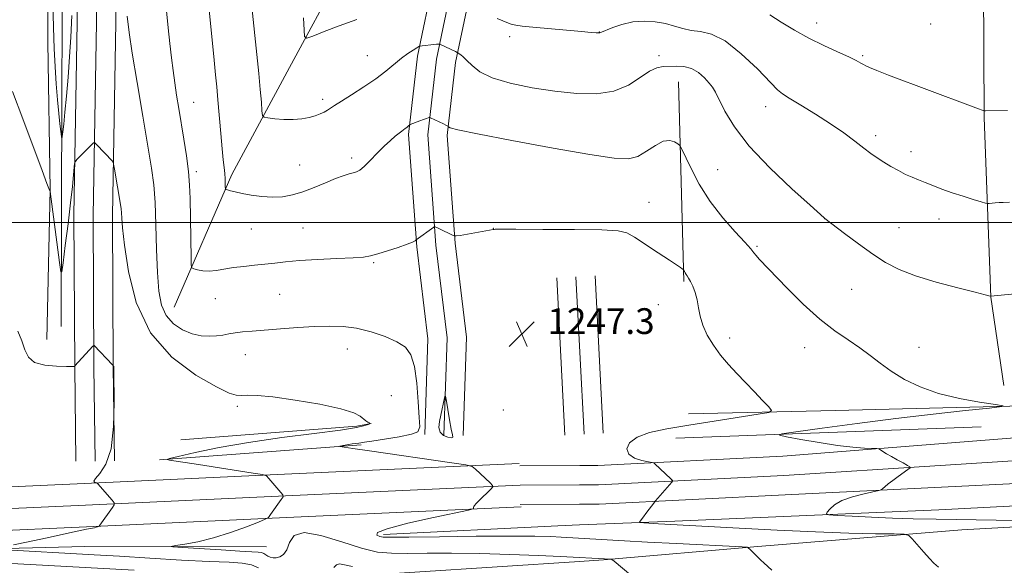
# Model space of a CAD drawing. Extents: x 2174800 to 2177700, y 354800 to 357700.
# Drawn here: x 2175145 to 2175451, y 356393 to 356563 of the extents above; entities that cross this region are included whole.
import ezdxf

# ---------------------------------------------------------------- set-up
doc = ezdxf.new("R2010")
doc.units = 0
doc.header["$MEASUREMENT"] = 0
for name, color, linetype, lineweight in [('32000', 7, 'Continuous', 0), ('DTM HARD BREAKLINE', 7, 'Continuous', 0), ('DTM SPOT ELEVATION', 2, 'Continuous', 13), ('INDEX CONTOUR', 41, 'Continuous', 13), ('INTERMEDIATE CONTOUR', 44, 'Continuous', 0), ('SPOT ELEVATION', 7, 'Continuous', 0)]:
    doc.layers.add(name, color=color, linetype=linetype, lineweight=lineweight)
doc.styles.add('Style-ITALICS', font='ITALICS.shx')

# ---------------------------------------------------------------- blocks, each defined once
blk = doc.blocks.new('SPOT')
at = {"layer": 'SPOT ELEVATION'}
for p, q in [((-3.91, -3.91), (3.82, 3.81)), ((-1.65, 3.77), (1.72, -3.93))]:
    blk.add_line(p, q, dxfattribs=at)

msp = doc.modelspace()

# ---------------------------------------------------------------- linework, layer by layer
at = {"layer": '32000', "flags": 128}
msp.add_lwpolyline([(2175000, 356500), (2177500, 356500)], dxfattribs=at)
at = {"layer": 'DTM HARD BREAKLINE'}
for points in [[(2175450.57, 356449.35, 1243.25), (2175446.46, 356476.83, 1242.02), (2175444.44, 356532.71, 1238.14), (2175444.26, 356574.4, 1235.3), (2175443.22, 356609.44, 1230.37), (2175444.42, 356640.05, 1226.39), (2175445.6, 356675.09, 1222.93), (2175447.28, 356698.61, 1221.93)], [(2175157.57, 356467.65, 1250.74), (2175157.8, 356540.06, 1247.32), (2175157.94, 356584.48, 1246.7), (2175159.42, 356628.46, 1247.98), (2175160.82, 356652, 1250.07)], [(2175154.57, 356639.58, 1249.6), (2175153.57, 356604.93, 1248.27), (2175153.41, 356556.07, 1248.65), (2175154.15, 356510.3, 1249.98), (2175153.12, 356463.66, 1251.4)], [(2175162.1, 356425.78, 1252.06), (2175161.75, 356455.12, 1252.01), (2175161.46, 356502.31, 1250.54), (2175162.54, 356562.27, 1248.59), (2175162.23, 356609.47, 1248.21)], [(2175168.1, 356425.85, 1252.26), (2175167.75, 356455.17, 1252.21), (2175167.46, 356502.27, 1250.74), (2175168.54, 356562.24, 1248.79), (2175168.24, 356608.44, 1248.41)], [(2175174.1, 356425.92, 1252.06), (2175173.75, 356455.22, 1252.01), (2175173.46, 356502.23, 1250.54), (2175174.54, 356562.21, 1248.59), (2175174.25, 356607.41, 1248.21)], [(2175192.69, 356473.75, 1246.99), (2175210.59, 356515.01, 1243.62), (2175228.47, 356548.27, 1240.58), (2175244.55, 356577.99, 1238.59), (2175259.28, 356597.93, 1238.02)], [(2175273.35, 356576.11, 1239.48), (2175268.3, 356551.75, 1242.37), (2175265.46, 356527.38, 1244.23), (2175268.08, 356492.46, 1246.12), (2175271.5, 356463.89, 1247.69), (2175270.53, 356434.14, 1247.88)], [(2175279.2, 356574.77, 1239.68), (2175274.23, 356550.79, 1242.57), (2175271.49, 356527.26, 1244.43), (2175274.05, 356493.04, 1246.32), (2175277.51, 356464.15, 1247.89), (2175276.53, 356433.95, 1248.08)], [(2175285.05, 356573.43, 1239.48), (2175280.16, 356549.83, 1242.37), (2175277.52, 356527.14, 1244.23), (2175280.02, 356493.62, 1246.12), (2175283.52, 356464.41, 1247.69), (2175282.53, 356433.76, 1247.88)], [(2175351.07, 356481.74, 1246.19), (2175349.47, 356543.83, 1242.97)], [(2176216.38, 356504.31, 1253.38), (2176157.82, 356497.84, 1252.81), (2176080.19, 356490.85, 1250.44), (2175992.75, 356480.27, 1248.12), (2175904.64, 356469.7, 1245.85), (2175829.78, 356462.73, 1244.14), (2175771.7, 356457.16, 1242.1), (2175711.92, 356451.58, 1240.92), (2175634.42, 356445.49, 1240.68), (2175555.53, 356440.27, 1240.87), (2175478.85, 356435.07, 1242.62), (2175381.87, 356427.38, 1244.61), (2175324.4, 356424.48, 1246.6), (2175318.71, 356424.46, 1246.82)], [(2176217.09, 356496.84, 1253.58), (2176158.57, 356490.38, 1253.01), (2176080.98, 356483.39, 1250.64), (2175993.65, 356472.82, 1248.32), (2175905.43, 356462.24, 1246.05), (2175830.49, 356455.26, 1244.34), (2175772.41, 356449.69, 1242.3), (2175712.56, 356444.11, 1241.12), (2175634.96, 356438.01, 1240.88), (2175556.03, 356432.79, 1241.07), (2175479.32, 356427.58, 1242.82), (2175382.21, 356421.39, 1244.81), (2175324.56, 356418.48, 1246.8), (2175318.7, 356418.46, 1247.03)], [(2176217.8, 356489.37, 1253.38), (2176159.32, 356482.92, 1252.81), (2176081.77, 356475.93, 1250.44), (2175994.55, 356465.37, 1248.12), (2175906.22, 356454.78, 1245.85), (2175831.2, 356447.79, 1244.14), (2175773.12, 356442.22, 1242.1), (2175713.2, 356436.64, 1240.92), (2175635.5, 356430.53, 1240.68), (2175556.53, 356425.31, 1240.87), (2175479.8, 356420.1, 1242.62), (2175382.55, 356415.4, 1244.61), (2175324.72, 356412.48, 1246.6), (2175318.7, 356412.46, 1246.83)], [(2175311.56, 356482.82, 1247.03), (2175314.07, 356433.94, 1246.74)], [(2175317.55, 356483.13, 1247.23), (2175318.75, 356459.69, 1247.09)], [(2175323.54, 356483.44, 1247.03), (2175326.05, 356434.56, 1246.74)], [(2175318.75, 356459.69, 1247.09), (2175320.06, 356434.25, 1246.94)], [(2175584.51, 356450.81, 1239.75), (2175518.44, 356446.53, 1241.83), (2175460.79, 356443.18, 1243.82), (2175398.26, 356441.58, 1245.06), (2175352.58, 356440.5, 1247.28)], [(2175194.78, 356432.43, 1251.16), (2175249.44, 356436.7, 1250.36), (2175253.88, 356437.57, 1249.98)], [(2175348.62, 356432.94, 1244.68), (2175443.53, 356436.45, 1242.59)], [(2175250.75, 356430.92, 1247.75), (2175188.1, 356426.23, 1250.07)], [(2175679.53, 356427.27, 1237.9), (2175601.49, 356422.5, 1238.42), (2175514.14, 356415.02, 1240.89), (2175430.33, 356410.67, 1242.78), (2175348.29, 356407.21, 1245.62), (2175318.69, 356406.01, 1246.63)], [(2175299.86, 356425.12, 1247.55), (2175226.99, 356421.8, 1249.78), (2175164.79, 356418.89, 1252.15), (2175100.42, 356415.99, 1254.81), (2175028.52, 356414, 1257.18), (2175000, 356413.386, 1258.563)], [(2175318.71, 356424.46, 1246.82), (2175300.15, 356424.38, 1247.55)], [(2175300.17, 356418.38, 1247.75), (2175227.3, 356415.06, 1249.98), (2175165.1, 356412.15, 1252.35), (2175100.67, 356409.24, 1255.01), (2175028.69, 356407.25, 1257.38), (2175000, 356406.633, 1258.77)], [(2175318.7, 356418.46, 1247.03), (2175300.17, 356418.38, 1247.75)], [(2175326.16, 356395.14, 1250.12), (2175374.05, 356399.34, 1247.85), (2175437.45, 356404.49, 1245.34), (2175506.63, 356408.34, 1243.21), (2175585.56, 356414.44, 1242.26), (2175640.99, 356416.46, 1240.46)], [(2175300.48, 356411.64, 1247.55), (2175227.61, 356408.32, 1249.78), (2175165.41, 356405.41, 1252.15), (2175100.92, 356402.49, 1254.81), (2175028.86, 356400.5, 1257.18), (2175000, 356399.88, 1258.577)], [(2175318.7, 356412.46, 1246.83), (2175300.19, 356412.38, 1247.55)], [(2175257.76, 356403.05, 1247.63), (2175311.92, 356405.73, 1246.86)], [(2175318.69, 356406.01, 1246.63), (2175311.92, 356405.73, 1246.86)], [(2175000, 356395.219, 1258.146), (2175016.07, 356395.82, 1257.31), (2175075.16, 356396.96, 1254.37), (2175164.9, 356399.34, 1250.81), (2175221.32, 356399.17, 1249.05)], [(2175318.67, 356394.65, 1250.4), (2175267.51, 356391.33, 1252.3), (2175248.4, 356390.06, 1252.78)], [(2175326.16, 356395.14, 1250.12), (2175318.67, 356394.65, 1250.4)]]:
    msp.add_polyline3d(points, dxfattribs=at)
at = {"layer": 'DTM SPOT ELEVATION'}
for p in [(2175392.39, 356562.09, 1237.4), (2175427.81, 356561.78, 1236.54), (2175324.83, 356559.23, 1239.97), (2175296.99, 356557.85, 1240.31), (2175343.32, 356551.94, 1241.25), (2175252.76, 356551.9, 1241.12), (2175406.72, 356551.88, 1237.79), (2175381.19, 356540.47, 1239.98), (2175198.77, 356537.44, 1245.14), (2175238.85, 356538.3, 1241.62), (2175376.49, 356536.04, 1240.71), (2175410.66, 356527.01, 1239.57), (2175421.66, 356522.05, 1239.49), (2175247.89, 356520.1, 1243.65), (2175199.54, 356515.87, 1245.63), (2175231.64, 356517.94, 1243.16), (2175361.55, 356516.49, 1243.04), (2175340.28, 356506.36, 1245.29), (2175394.84, 356501.19, 1242.01), (2175430.35, 356501.08, 1240.65), (2175216.63, 356498.07, 1244.73), (2175232.74, 356498.38, 1244.99), (2175291.84, 356498.2, 1245.98), (2175418, 356498.44, 1241.1), (2175373.84, 356492.63, 1243.84), (2175254.72, 356487.5, 1246.17), (2175403.27, 356479.29, 1242.94), (2175205.48, 356476.31, 1247.05), (2175225.43, 356477.73, 1247.06), (2175343.16, 356474.54, 1246.56), (2175365.34, 356464.12, 1245.59), (2175246.48, 356460.69, 1248.69), (2175388.63, 356461.14, 1244.65), (2175424.18, 356461.22, 1243.36), (2175214.76, 356458.97, 1248.62), (2175260.22, 356446.17, 1248.65), (2175212.3, 356442.85, 1250.36), (2175294.98, 356441.78, 1247.36)]:
    msp.add_point(p, dxfattribs=at)
at = {"layer": 'INDEX CONTOUR'}
for points in [[(2175249.413, 356563.194, 1240), (2175243.986, 356561.242, 1240), (2175239.279, 356559.417, 1240), (2175235.818, 356558.018, 1240), (2175233.941, 356557.363, 1240), (2175233.22, 356557.847, 1240), (2175233.038, 356559.883, 1240), (2175232.898, 356563.668, 1240)], [(2175452.339, 356506.323, 1240), (2175450.352, 356506.271, 1240), (2175449.097, 356506.216, 1240), (2175447.869, 356506.135, 1240), (2175446.014, 356505.978, 1240), (2175445.517, 356505.959, 1240), (2175444.867, 356506.09, 1240), (2175443.507, 356506.48, 1240), (2175441.06, 356507.206, 1240), (2175437.874, 356508.186, 1240), (2175434.481, 356509.306, 1240), (2175431.324, 356510.457, 1240), (2175428.513, 356511.555, 1240), (2175426.07, 356512.527, 1240), (2175423.978, 356513.337, 1240), (2175422.044, 356514.111, 1240), (2175420.034, 356515.016, 1240), (2175417.788, 356516.167, 1240), (2175415.443, 356517.481, 1240), (2175413.211, 356518.824, 1240), (2175411.218, 356520.122, 1240), (2175409.248, 356521.515, 1240), (2175406.997, 356523.206, 1240), (2175404.206, 356525.345, 1240), (2175400.779, 356527.889, 1240), (2175396.67, 356530.745, 1240), (2175391.978, 356533.765, 1240), (2175387.412, 356536.567, 1240), (2175383.832, 356538.717, 1240), (2175381.74, 356540.032, 1240), (2175380.195, 356541.334, 1240), (2175373.932, 356547.778, 1240), (2175368.936, 356552.535, 1240), (2175363.933, 356556.509, 1240), (2175359.733, 356558.629, 1240), (2175356.304, 356559.405, 1240), (2175353.403, 356559.734, 1240), (2175350.783, 356560.324, 1240), (2175348.195, 356561.131, 1240), (2175345.388, 356561.921, 1240), (2175342.186, 356562.48, 1240), (2175338.723, 356562.679, 1240), (2175335.208, 356562.41, 1240), (2175331.865, 356561.64, 1240), (2175328.979, 356560.642, 1240), (2175325.01, 356559.022, 1240), (2175324.853, 356558.995, 1240), (2175324.52, 356558.985, 1240), (2175323.836, 356559.018, 1240), (2175322.285, 356559.14, 1240), (2175319.267, 356559.405, 1240), (2175304.115, 356560.811, 1240), (2175300.839, 356561.138, 1240), (2175298.835, 356561.413, 1240), (2175297.422, 356561.751, 1240), (2175296.064, 356562.23, 1240), (2175294.79, 356562.761, 1240), (2175293.073, 356563.515, 1240)], [(2175337.774, 356387.656, 1250), (2175329.391, 356394.759, 1250), (2175328.685, 356395.292, 1250), (2175328.368, 356395.379, 1250), (2175312.765, 356396.147, 1250), (2175305.893, 356396.469, 1250), (2175297.033, 356396.831, 1250), (2175287.627, 356397.113, 1250), (2175278.912, 356397.224, 1250), (2175271.324, 356397.21, 1250), (2175265.095, 356397.15, 1250), (2175260.237, 356397.168, 1250), (2175255.882, 356397.575, 1250), (2175250.942, 356398.729, 1250), (2175244.747, 356400.742, 1250), (2175238.303, 356402.75, 1250), (2175233.035, 356403.641, 1250), (2175229.965, 356402.668, 1250), (2175228.51, 356400.531, 1250), (2175227.686, 356398.293, 1250), (2175226.702, 356396.8, 1250), (2175225.543, 356396.034, 1250), (2175224.394, 356395.756, 1250), (2175223.396, 356395.763, 1250), (2175222.553, 356395.963, 1250), (2175221.83, 356396.294, 1250), (2175220.55, 356397.085, 1250), (2175219.828, 356397.388, 1250), (2175218.822, 356397.553, 1250), (2175216.854, 356397.671, 1250), (2175213.129, 356397.864, 1250), (2175207.287, 356398.211, 1250), (2175195.215, 356398.98, 1250), (2175192.237, 356399.189, 1250), (2175191.685, 356399.341, 1250), (2175193.086, 356399.565, 1250), (2175195.991, 356399.99, 1250), (2175200.042, 356400.741, 1250), (2175204.908, 356401.94, 1250), (2175210.174, 356403.616, 1250), (2175215.108, 356405.415, 1250), (2175218.895, 356406.889, 1250), (2175220.995, 356407.749, 1250), (2175221.971, 356408.351, 1250), (2175222.659, 356409.214, 1250), (2175225.951, 356413.871, 1250), (2175226.497, 356414.731, 1250), (2175226.47, 356415.313, 1250), (2175225.849, 356416.118, 1250), (2175222.143, 356420.447, 1250), (2175221.344, 356421.232, 1250), (2175220.079, 356421.669, 1250), (2175217.261, 356422.135, 1250), (2175200.194, 356424.757, 1250), (2175191.24, 356426.17, 1250), (2175190.508, 356426.346, 1250), (2175191.213, 356426.638, 1250), (2175193.962, 356427.296, 1250), (2175199.184, 356428.484, 1250), (2175206.614, 356430.025, 1250), (2175215.815, 356431.657, 1250), (2175226.148, 356433.154, 1250), (2175236.192, 356434.448, 1250), (2175244.325, 356435.509, 1250), (2175249.369, 356436.316, 1250), (2175251.909, 356436.889, 1250), (2175252.975, 356437.254, 1250), (2175253.436, 356437.451, 1250), (2175253.526, 356437.572, 1250), (2175253.324, 356437.719, 1250), (2175252.899, 356437.984, 1250), (2175252.295, 356438.41, 1250), (2175250.531, 356439.862, 1250), (2175248.47, 356440.906, 1250), (2175244.431, 356442.146, 1250), (2175237.933, 356443.528, 1250), (2175230.317, 356444.834, 1250), (2175223.381, 356445.807, 1250), (2175218.508, 356446.265, 1250), (2175215.443, 356446.346, 1250), (2175213.518, 356446.265, 1250), (2175211.989, 356446.299, 1250), (2175209.802, 356446.981, 1250), (2175205.827, 356448.905, 1250), (2175199.432, 356452.579, 1250), (2175191.977, 356458.172, 1250), (2175185.321, 356465.768, 1250), (2175180.896, 356475.137, 1250), (2175178.424, 356484.808, 1250), (2175177.2, 356492.993, 1250), (2175176.606, 356498.365, 1250), (2175176.364, 356501.416, 1250), (2175176.282, 356503.095, 1250), (2175176.19, 356504.284, 1250), (2175176.007, 356505.6, 1250), (2175174.131, 356516.658, 1250), (2175173.858, 356518.205, 1250), (2175173.683, 356518.853, 1250), (2175173.456, 356519.158, 1250), (2175168.549, 356524.315, 1250), (2175168.057, 356524.803, 1250), (2175167.791, 356524.896, 1250), (2175167.518, 356524.677, 1250), (2175162.427, 356519.581, 1250), (2175161.951, 356519.049, 1250), (2175161.739, 356518.431, 1250), (2175161.608, 356517.202, 1250), (2175161.395, 356514.89, 1250), (2175161.031, 356511.259, 1250), (2175160.461, 356506.132, 1250), (2175159.676, 356499.613, 1250), (2175158.84, 356492.916, 1250), (2175158.158, 356487.538, 1250), (2175157.758, 356484.728, 1250), (2175157.473, 356484.751, 1250), (2175157.056, 356487.628, 1250), (2175154.125, 356509.663, 1250), (2175153.829, 356510.26, 1250), (2175153.695, 356510.666, 1250), (2175153.131, 356512.218, 1250), (2175151.628, 356516.237, 1250), (2175145.583, 356532.259, 1250), (2175142.397, 356540.77, 1250)]]:
    msp.add_polyline3d(points, dxfattribs=at)
at = {"layer": 'INTERMEDIATE CONTOUR'}
for points in [[(2175430.288, 356392.825, 1246), (2175428.799, 356394.15, 1246), (2175427.463, 356395.563, 1246), (2175425.665, 356397.576, 1246), (2175422.065, 356401.669, 1246), (2175420.999, 356402.703, 1246), (2175419.533, 356403.098, 1246), (2175416.414, 356403.192, 1246), (2175410.658, 356403.278, 1246), (2175402.379, 356403.465, 1246), (2175391.967, 356403.817, 1246), (2175380.061, 356404.361, 1246), (2175368.312, 356404.981, 1246), (2175343.241, 356406.389, 1246), (2175338.698, 356406.664, 1246), (2175337.623, 356406.746, 1246), (2175337.309, 356406.878, 1246), (2175337.486, 356407.174, 1246), (2175338.547, 356408.517, 1246), (2175339.319, 356409.522, 1246), (2175342.031, 356413.182, 1246), (2175342.315, 356413.532, 1246), (2175347.404, 356419.267, 1246), (2175347.613, 356419.56, 1246), (2175347.528, 356419.823, 1246), (2175347.076, 356420.282, 1246), (2175342.069, 356425.036, 1246), (2175341.769, 356425.272, 1246), (2175341.258, 356425.43, 1246), (2175340.101, 356425.649, 1246), (2175338.067, 356426.063, 1246), (2175335.751, 356426.796, 1246), (2175333.96, 356427.971, 1246), (2175333.377, 356429.635, 1246), (2175334.207, 356431.524, 1246), (2175336.538, 356433.302, 1246), (2175340.427, 356434.722, 1246), (2175345.811, 356435.896, 1246), (2175352.6, 356437.036, 1246), (2175360.468, 356438.276, 1246), (2175374.203, 356440.399, 1246), (2175377.467, 356440.966, 1246), (2175378.309, 356441.561, 1246), (2175377.453, 356442.693, 1246), (2175375.559, 356444.719, 1246), (2175373.047, 356447.385, 1246), (2175370.277, 356450.282, 1246), (2175367.553, 356453.096, 1246), (2175364.956, 356455.879, 1246), (2175362.511, 356458.771, 1246), (2175360.267, 356461.866, 1246), (2175358.359, 356465.038, 1246), (2175356.949, 356468.108, 1246), (2175356.117, 356470.939, 1246), (2175355.637, 356473.542, 1246), (2175355.205, 356475.964, 1246), (2175354.592, 356478.223, 1246), (2175353.862, 356480.201, 1246), (2175353.156, 356481.746, 1246), (2175352.584, 356482.769, 1246), (2175352.138, 356483.416, 1246), (2175351.783, 356483.895, 1246), (2175351.488, 356484.366, 1246), (2175351.257, 356484.806, 1246), (2175350.998, 356485.336, 1246), (2175350.872, 356485.47, 1246), (2175350.612, 356485.659, 1246), (2175350.059, 356486.043, 1246), (2175348.857, 356486.857, 1246), (2175346.599, 356488.36, 1246), (2175343.114, 356490.659, 1246), (2175335.758, 356495.471, 1246), (2175333.402, 356496.831, 1246), (2175330.655, 356497.481, 1246), (2175325.592, 356497.733, 1246), (2175317.082, 356497.854, 1246), (2175307.211, 356497.913, 1246), (2175298.864, 356497.933, 1246), (2175294.196, 356497.934, 1246), (2175292.45, 356497.921, 1246), (2175292.143, 356497.899, 1246), (2175291.842, 356497.831, 1246), (2175281.576, 356496.048, 1246), (2175280.337, 356495.853, 1246), (2175279.664, 356495.883, 1246), (2175278.981, 356496.167, 1246), (2175275.3, 356497.938, 1246), (2175274.479, 356498.353, 1246), (2175273.777, 356498.738, 1246), (2175273.632, 356498.781, 1246), (2175273.361, 356498.638, 1246), (2175267.876, 356494.636, 1246), (2175267.778, 356494.531, 1246), (2175267.528, 356494.323, 1246), (2175266.772, 356493.929, 1246), (2175265.095, 356493.265, 1246), (2175262.288, 356492.297, 1246), (2175258.965, 356491.219, 1246), (2175255.948, 356490.278, 1246), (2175253.736, 356489.66, 1246), (2175251.546, 356489.293, 1246), (2175248.274, 356489.046, 1246), (2175243.212, 356488.803, 1246), (2175237.235, 356488.53, 1246), (2175231.612, 356488.211, 1246), (2175227.294, 356487.84, 1246), (2175223.943, 356487.445, 1246), (2175220.901, 356487.066, 1246), (2175217.659, 356486.727, 1246), (2175214.316, 356486.39, 1246), (2175211.118, 356486.003, 1246), (2175205.753, 356485.142, 1246), (2175203.53, 356484.94, 1246), (2175201.571, 356485.043, 1246), (2175199.963, 356485.329, 1246), (2175198.82, 356485.627, 1246), (2175198.205, 356485.913, 1246), (2175197.967, 356486.777, 1246), (2175197.903, 356488.961, 1246), (2175197.634, 356507.528, 1246), (2175197.475, 356511.639, 1246), (2175197.119, 356515.935, 1246), (2175196.5, 356520.797, 1246), (2175195.708, 356525.952, 1246), (2175194.115, 356535.498, 1246), (2175193.439, 356539.62, 1246), (2175192.845, 356543.495, 1246), (2175192.322, 356547.305, 1246), (2175191.838, 356551.286, 1246), (2175191.356, 356555.69, 1246), (2175190.853, 356560.601, 1246), (2175189.707, 356572.311, 1246)], [(2175160.831, 356564.402, 1248), (2175160.543, 356557.694, 1248), (2175160.171, 356551.517, 1248), (2175159.706, 356545.285, 1248), (2175159.202, 356539.357, 1248), (2175158.731, 356534.328, 1248), (2175158.352, 356530.65, 1248), (2175158.073, 356528.205, 1248), (2175157.891, 356526.734, 1248), (2175157.789, 356526.022, 1248), (2175157.716, 356526.038, 1248), (2175157.606, 356526.794, 1248), (2175157.412, 356528.317, 1248), (2175157.136, 356530.676, 1248), (2175156.796, 356533.954, 1248), (2175156.413, 356538.171, 1248), (2175156.023, 356543.111, 1248), (2175155.668, 356548.496, 1248), (2175155.377, 356554.199, 1248), (2175155.138, 356560.701, 1248), (2175154.926, 356568.636, 1248)], [(2175473.097, 356407.048, 1244), (2175429.545, 356407.775, 1244), (2175422.384, 356407.917, 1244), (2175415.993, 356408.114, 1244), (2175409.453, 356408.4, 1244), (2175403.363, 356408.715, 1244), (2175398.704, 356408.977, 1244), (2175396.18, 356409.151, 1244), (2175395.389, 356409.405, 1244), (2175395.652, 356409.957, 1244), (2175396.449, 356410.949, 1244), (2175397.885, 356412.224, 1244), (2175400.226, 356413.553, 1244), (2175403.537, 356414.73, 1244), (2175407.112, 356415.675, 1244), (2175411.694, 356416.708, 1244), (2175412.431, 356416.956, 1244), (2175412.888, 356417.293, 1244), (2175413.591, 356417.888, 1244), (2175414.642, 356418.746, 1244), (2175416.035, 356419.825, 1244), (2175417.709, 356421.058, 1244), (2175420.702, 356423.183, 1244), (2175421.389, 356423.716, 1244), (2175421.37, 356424.057, 1244), (2175420.628, 356424.499, 1244), (2175419.209, 356425.256, 1244), (2175417.414, 356426.229, 1244), (2175415.609, 356427.24, 1244), (2175414.097, 356428.135, 1244), (2175412.95, 356428.854, 1244), (2175412.178, 356429.356, 1244), (2175411.701, 356429.627, 1244), (2175411.071, 356429.741, 1244), (2175407.286, 356429.905, 1244), (2175403.636, 356430.171, 1244), (2175398.843, 356430.716, 1244), (2175393.135, 356431.592, 1244), (2175387.472, 356432.587, 1244), (2175382.998, 356433.422, 1244), (2175380.772, 356433.919, 1244), (2175381.515, 356434.319, 1244), (2175385.864, 356434.965, 1244), (2175394.089, 356436.098, 1244), (2175404.989, 356437.56, 1244), (2175416.994, 356439.091, 1244), (2175428.614, 356440.461, 1244), (2175438.665, 356441.571, 1244), (2175446.042, 356442.353, 1244), (2175449.892, 356442.791, 1244), (2175450.376, 356443.083, 1244), (2175447.91, 356443.478, 1244), (2175443.032, 356444.194, 1244), (2175436.772, 356445.312, 1244), (2175430.286, 356446.883, 1244), (2175424.523, 356448.916, 1244), (2175419.623, 356451.272, 1244), (2175415.521, 356453.769, 1244), (2175412.094, 356456.258, 1244), (2175408.989, 356458.702, 1244), (2175405.798, 356461.098, 1244), (2175402.175, 356463.513, 1244), (2175398.032, 356466.319, 1244), (2175393.347, 356469.958, 1244), (2175388.218, 356474.64, 1244), (2175383.219, 356479.629, 1244), (2175374.525, 356488.641, 1244), (2175373.55, 356489.733, 1244), (2175372.868, 356490.634, 1244), (2175371.916, 356491.856, 1244), (2175370.096, 356493.913, 1244), (2175367.03, 356497.184, 1244), (2175363.194, 356501.505, 1244), (2175359.283, 356506.576, 1244), (2175355.891, 356512.012, 1244), (2175353.221, 356517.079, 1244), (2175350.367, 356523.097, 1244), (2175349.807, 356524.017, 1244), (2175349.216, 356524.507, 1244), (2175348.198, 356525.134, 1244), (2175346.682, 356525.584, 1244), (2175344.679, 356525.321, 1244), (2175342.236, 356524.021, 1244), (2175339.528, 356522.202, 1244), (2175336.765, 356520.602, 1244), (2175333.848, 356519.828, 1244), (2175329.444, 356520.009, 1244), (2175321.91, 356521.152, 1244), (2175310.451, 356523.159, 1244), (2175297.647, 356525.507, 1244), (2175286.927, 356527.568, 1244), (2175280.844, 356528.863, 1244), (2175278.465, 356529.511, 1244), (2175277.982, 356529.778, 1244), (2175277.813, 356529.963, 1244), (2175277.521, 356530.137, 1244), (2175277.115, 356530.352, 1244), (2175276.371, 356530.719, 1244), (2175272.359, 356532.584, 1244), (2175272.09, 356532.669, 1244), (2175271.907, 356532.645, 1244), (2175271.603, 356532.564, 1244), (2175271.066, 356532.398, 1244), (2175270.205, 356532.097, 1244), (2175269.001, 356531.643, 1244), (2175266.051, 356530.484, 1244), (2175265.778, 356530.346, 1244), (2175265.596, 356530.193, 1244), (2175264.937, 356529.603, 1244), (2175264.502, 356529.252, 1244), (2175263.424, 356528.48, 1244), (2175262.579, 356527.843, 1244), (2175261.396, 356526.884, 1244), (2175259.86, 356525.538, 1244), (2175257.973, 356523.75, 1244), (2175255.794, 356521.55, 1244), (2175253.6, 356519.306, 1244), (2175251.722, 356517.466, 1244), (2175250.383, 356516.357, 1244), (2175249.364, 356515.797, 1244), (2175248.34, 356515.483, 1244), (2175247.013, 356515.137, 1244), (2175245.21, 356514.592, 1244), (2175242.786, 356513.707, 1244), (2175239.684, 356512.415, 1244), (2175236.192, 356510.945, 1244), (2175232.687, 356509.597, 1244), (2175229.445, 356508.621, 1244), (2175226.355, 356508.059, 1244), (2175223.207, 356507.901, 1244), (2175219.882, 356508.114, 1244), (2175216.632, 356508.561, 1244), (2175213.802, 356509.085, 1244), (2175211.66, 356509.549, 1244), (2175210.178, 356509.913, 1244), (2175209.253, 356510.166, 1244), (2175208.773, 356510.331, 1244), (2175208.593, 356510.588, 1244), (2175208.56, 356511.16, 1244), (2175208.54, 356512.204, 1244), (2175208.485, 356513.628, 1244), (2175208.368, 356515.278, 1244), (2175208.169, 356517.106, 1244), (2175207.89, 356519.502, 1244), (2175207.539, 356522.965, 1244), (2175207.13, 356527.75, 1244), (2175206.291, 356538.179, 1244), (2175205.926, 356542.236, 1244), (2175205.551, 356546.008, 1244), (2175205.094, 356550.525, 1244), (2175203.856, 356563.089, 1244), (2175203.23, 356569.327, 1244)], [(2175378.425, 356391.882, 1248), (2175375.925, 356394.185, 1248), (2175375.055, 356395.007, 1248), (2175371.681, 356398.358, 1248), (2175371.053, 356398.92, 1248), (2175370.723, 356399.031, 1248), (2175369.198, 356399.144, 1248), (2175348.762, 356400.207, 1248), (2175339.808, 356400.685, 1248), (2175332.627, 356401.085, 1248), (2175312.945, 356402.208, 1248), (2175309.725, 356402.352, 1248), (2175304.788, 356402.474, 1248), (2175297.18, 356402.522, 1248), (2175286.573, 356402.463, 1248), (2175275.13, 356402.34, 1248), (2175265.638, 356402.219, 1248), (2175260.137, 356402.16, 1248), (2175257.681, 356402.213, 1248), (2175256.576, 356402.424, 1248), (2175255.663, 356402.853, 1248), (2175255.921, 356403.61, 1248), (2175258.858, 356404.819, 1248), (2175265.297, 356406.507, 1248), (2175273.3, 356408.318, 1248), (2175284.134, 356410.627, 1248), (2175285.559, 356410.956, 1248), (2175285.737, 356411.068, 1248), (2175285.694, 356411.201, 1248), (2175285.688, 356411.403, 1248), (2175285.774, 356411.682, 1248), (2175286.02, 356412.059, 1248), (2175286.523, 356412.631, 1248), (2175287.385, 356413.512, 1248), (2175291.116, 356417.153, 1248), (2175291.696, 356417.794, 1248), (2175291.63, 356418.294, 1248), (2175290.86, 356419.082, 1248), (2175286.296, 356423.376, 1248), (2175285.263, 356424.164, 1248), (2175283.354, 356424.675, 1248), (2175278.933, 356425.341, 1248), (2175253.408, 356429.009, 1248), (2175248.227, 356429.765, 1248), (2175244.204, 356430.388, 1248), (2175244.152, 356430.44, 1248), (2175244.44, 356430.517, 1248), (2175245.02, 356430.649, 1248), (2175245.846, 356430.821, 1248), (2175246.868, 356431.002, 1248), (2175248.017, 356431.168, 1248), (2175250.041, 356431.432, 1248), (2175251.809, 356431.721, 1248), (2175254.101, 356432.079, 1248), (2175258.031, 356432.672, 1248), (2175262.586, 356433.412, 1248), (2175266.39, 356434.171, 1248), (2175268.413, 356434.973, 1248), (2175269.003, 356436.46, 1248), (2175268.855, 356439.427, 1248), (2175268.529, 356444.303, 1248), (2175268.06, 356450.05, 1248), (2175267.35, 356455.264, 1248), (2175266.269, 356458.887, 1248), (2175264.558, 356461.234, 1248), (2175261.928, 356462.965, 1248), (2175258.227, 356464.596, 1248), (2175253.861, 356466.063, 1248), (2175249.376, 356467.154, 1248), (2175245.158, 356467.72, 1248), (2175240.95, 356467.848, 1248), (2175236.336, 356467.678, 1248), (2175231.08, 356467.35, 1248), (2175225.671, 356466.953, 1248), (2175216.912, 356466.262, 1248), (2175213.954, 356465.995, 1248), (2175211.625, 356465.715, 1248), (2175209.656, 356465.385, 1248), (2175207.81, 356465.051, 1248), (2175205.854, 356464.779, 1248), (2175203.603, 356464.648, 1248), (2175201.054, 356464.809, 1248), (2175198.252, 356465.428, 1248), (2175195.294, 356466.651, 1248), (2175192.493, 356468.523, 1248), (2175190.217, 356471.072, 1248), (2175188.731, 356474.373, 1248), (2175187.891, 356478.718, 1248), (2175187.451, 356484.453, 1248), (2175187.19, 356491.657, 1248), (2175186.984, 356499.353, 1248), (2175186.732, 356506.298, 1248), (2175186.326, 356511.753, 1248), (2175185.634, 356516.978, 1248), (2175184.516, 356523.738, 1248), (2175182.922, 356533.124, 1248), (2175181.165, 356543.535, 1248), (2175179.647, 356552.702, 1248), (2175178.662, 356559.106, 1248), (2175178.064, 356564.234, 1248)], [(2175454.023, 356477.815, 1242), (2175446.412, 356477.129, 1242), (2175445.935, 356477.263, 1242), (2175444.734, 356477.568, 1242), (2175441.675, 356478.334, 1242), (2175436.244, 356479.707, 1242), (2175429.543, 356481.508, 1242), (2175423.08, 356483.474, 1242), (2175417.978, 356485.435, 1242), (2175413.816, 356487.578, 1242), (2175409.789, 356490.178, 1242), (2175405.359, 356493.356, 1242), (2175401.057, 356496.582, 1242), (2175394.902, 356501.3, 1242), (2175394.673, 356501.498, 1242), (2175390.32, 356505.391, 1242), (2175384.693, 356510.49, 1242), (2175377.838, 356517.023, 1242), (2175371.44, 356523.802, 1242), (2175366.825, 356529.807, 1242), (2175363.859, 356534.701, 1242), (2175360.891, 356540.62, 1242), (2175359.997, 356542.11, 1242), (2175358.968, 356543.419, 1242), (2175357.495, 356545.008, 1242), (2175355.608, 356546.64, 1242), (2175353.425, 356547.904, 1242), (2175351.071, 356548.509, 1242), (2175348.713, 356548.636, 1242), (2175344.621, 356548.528, 1242), (2175342.712, 356548.18, 1242), (2175340.457, 356547.117, 1242), (2175337.549, 356545.125, 1242), (2175333.871, 356542.791, 1242), (2175329.347, 356540.902, 1242), (2175323.944, 356540.061, 1242), (2175317.778, 356540.149, 1242), (2175311.007, 356540.862, 1242), (2175303.895, 356541.948, 1242), (2175297.14, 356543.337, 1242), (2175291.541, 356545.015, 1242), (2175287.683, 356546.919, 1242), (2175285.245, 356548.815, 1242), (2175283.686, 356550.424, 1242), (2175282.548, 356551.537, 1242), (2175281.722, 356552.215, 1242), (2175280.66, 356552.92, 1242), (2175280.076, 356553.218, 1242), (2175275.441, 356555.408, 1242), (2175275.184, 356555.504, 1242), (2175275.02, 356555.51, 1242), (2175274.748, 356555.494, 1242), (2175274.245, 356555.454, 1242), (2175273.406, 356555.373, 1242), (2175269.8, 356554.967, 1242), (2175269.167, 356554.879, 1242), (2175268.719, 356554.721, 1242), (2175268.072, 356554.356, 1242), (2175266.925, 356553.668, 1242), (2175265.313, 356552.615, 1242), (2175263.35, 356551.168, 1242), (2175258.479, 356547.145, 1242), (2175255.307, 356544.725, 1242), (2175251.571, 356542.181, 1242), (2175247.794, 356539.77, 1242), (2175244.632, 356537.782, 1242), (2175242.554, 356536.423, 1242), (2175241.277, 356535.548, 1242), (2175240.327, 356534.926, 1242), (2175239.301, 356534.363, 1242), (2175238.053, 356533.812, 1242), (2175236.507, 356533.262, 1242), (2175234.598, 356532.723, 1242), (2175232.319, 356532.284, 1242), (2175229.675, 356532.053, 1242), (2175226.753, 356532.096, 1242), (2175223.962, 356532.309, 1242), (2175221.801, 356532.542, 1242), (2175220.611, 356532.752, 1242), (2175220.136, 356533.328, 1242), (2175219.969, 356534.761, 1242), (2175219.766, 356537.445, 1242), (2175219.441, 356541.367, 1242), (2175218.973, 356546.414, 1242), (2175218.364, 356552.334, 1242), (2175216.766, 356567.055, 1242)], [(2175451.664, 356534.901, 1238), (2175444.798, 356534.776, 1238), (2175444.407, 356534.79, 1238), (2175444.19, 356534.847, 1238), (2175443.774, 356534.991, 1238), (2175442.63, 356535.409, 1238), (2175440.189, 356536.316, 1238), (2175414.71, 356545.901, 1238), (2175411.036, 356547.307, 1238), (2175408.828, 356548.189, 1238), (2175407.661, 356548.717, 1238), (2175406.929, 356549.127, 1238), (2175406.067, 356549.64, 1238), (2175404.662, 356550.398, 1238), (2175402.343, 356551.525, 1238), (2175398.879, 356553.108, 1238), (2175394.602, 356555.083, 1238), (2175389.986, 356557.35, 1238), (2175385.466, 356559.8, 1238), (2175381.328, 356562.288, 1238), (2175377.82, 356564.666, 1238)], [(2175142.7, 356399.845, 1252), (2175147.287, 356400.731, 1252), (2175152.679, 356401.871, 1252), (2175162.565, 356404.051, 1252), (2175165.438, 356404.656, 1252), (2175167.86, 356405.126, 1252), (2175168.443, 356405.272, 1252), (2175168.866, 356405.409, 1252), (2175169.141, 356405.513, 1252), (2175169.316, 356405.613, 1252), (2175169.583, 356405.936, 1252), (2175173.462, 356411.415, 1252), (2175174.007, 356412.275, 1252), (2175173.981, 356412.857, 1252), (2175173.359, 356413.662, 1252), (2175168.987, 356418.756, 1252), (2175168.65, 356419.051, 1252), (2175167.926, 356419.244, 1252), (2175167.718, 356419.611, 1252), (2175168.188, 356420.447, 1252), (2175169.61, 356422.033, 1252), (2175171.47, 356424.915, 1252), (2175173.064, 356429.701, 1252), (2175173.863, 356436.58, 1252), (2175174.046, 356444.052, 1252), (2175173.924, 356453.588, 1252), (2175173.936, 356454.826, 1252), (2175173.966, 356455.004, 1252), (2175173.982, 356455.031, 1252), (2175173.978, 356455.079, 1252), (2175173.953, 356455.131, 1252), (2175173.814, 356455.285, 1252), (2175173.782, 356455.358, 1252), (2175173.755, 356455.493, 1252), (2175173.717, 356455.56, 1252), (2175173.488, 356455.812, 1252), (2175167.835, 356461.763, 1252), (2175167.709, 356461.82, 1252), (2175167.419, 356461.575, 1252), (2175161.783, 356455.47, 1252), (2175161.743, 356455.404, 1252), (2175161.723, 356455.304, 1252), (2175161.704, 356455.263, 1252), (2175161.588, 356455.246, 1252), (2175159.201, 356455.263, 1252), (2175156.128, 356455.326, 1252), (2175152.485, 356455.663, 1252), (2175149.309, 356456.546, 1252), (2175147.353, 356458.173, 1252), (2175146.247, 356460.446, 1252), (2175145.34, 356463.194, 1252), (2175144.075, 356466.286, 1252)], [(2175278.878, 356433.062, 1248), (2175279.325, 356433.239, 1248), (2175279.218, 356434.041, 1248), (2175278.786, 356435.796, 1248), (2175278.237, 356438.629, 1248), (2175277.698, 356441.841, 1248), (2175277.274, 356444.534, 1248), (2175277.032, 356445.994, 1248), (2175276.884, 356446.262, 1248), (2175276.702, 356445.57, 1248), (2175275.511, 356440.176, 1248), (2175275.091, 356438.124, 1248), (2175274.947, 356436.281, 1248), (2175275.345, 356434.802, 1248), (2175276.42, 356433.803, 1248), (2175277.775, 356433.247, 1248), (2175278.878, 356433.062, 1248)], [(2175218.925, 356392.695, 1252), (2175216.686, 356393.632, 1252), (2175213.846, 356394.13, 1252), (2175209.72, 356394.369, 1252), (2175203.541, 356394.619, 1252), (2175194.936, 356395.076, 1252), (2175185.113, 356395.667, 1252), (2175175.677, 356396.25, 1252), (2175167.833, 356396.715, 1252), (2175138.34, 356398.351, 1252)], [(2175180.249, 356391.934, 1254), (2175138.228, 356394.215, 1254)], [(2175248.09, 356393.059, 1252), (2175245.656, 356393.621, 1252), (2175244.089, 356393.87, 1252), (2175243.156, 356393.572, 1252), (2175242.247, 356392.792, 1252)]]:
    msp.add_polyline3d(points, dxfattribs=at)

# ---------------------------------------------------------------- block references
at = {"layer": 'SPOT ELEVATION'}
msp.add_blockref('SPOT', (2175300.698, 356465.379, 1247.265), dxfattribs=at)

# ---------------------------------------------------------------- texts
at = {"layer": 'SPOT ELEVATION', "style": 'Style-ITALICS'}
msp.add_text('1247.3', height=8, dxfattribs=at).set_placement((2175308.698, 356465.379, 1247.265))

doc.saveas('drawing.dxf')
